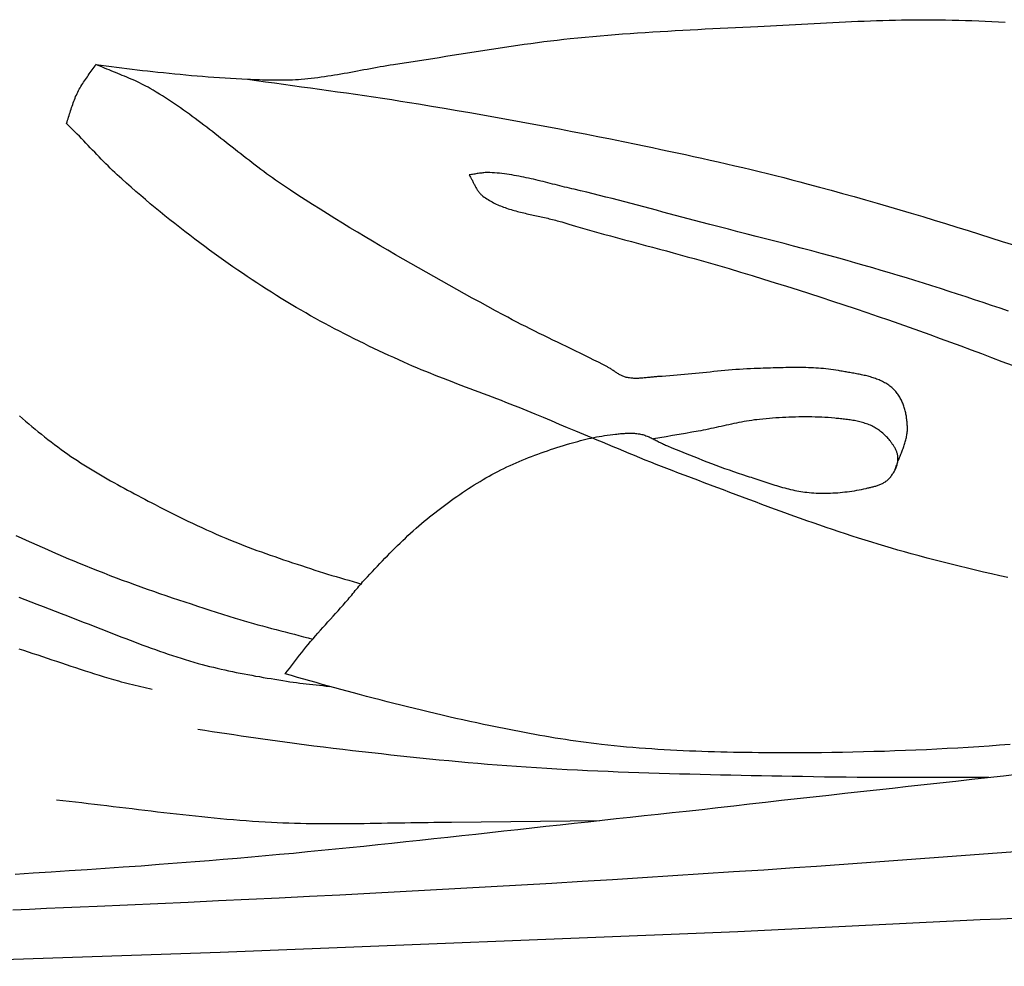
# Model space of a CAD drawing. Units: millimetres. Extents: x 6 to 844, y -102 to 229.
# Drawn here: x 110 to 129, y 0 to 19 of the extents above; entities that cross this region are included whole.
import ezdxf

# ---------------------------------------------------------------- set-up
doc = ezdxf.new("R2010")
doc.units = ezdxf.units.MM
doc.layers.add('Vector Layer 1', color=7, linetype='Continuous', lineweight=30)

msp = doc.modelspace()

# ---------------------------------------------------------------- linework, layer by layer
at = {"layer": 'Vector Layer 1', "color": 18, "lineweight": 30, "true_color": 0x000000, "extrusion": (0, 0, -1)}
for points in [[(-127.186, 10.011), (-127.192, 10.034), (-127.199, 10.056), (-127.207, 10.078), (-127.214, 10.1), (-127.222, 10.122), (-127.23, 10.144), (-127.238, 10.166), (-127.247, 10.188), (-127.255, 10.21), (-127.264, 10.232), (-127.273, 10.254), (-127.281, 10.276), (-127.29, 10.298), (-127.299, 10.32), (-127.308, 10.342), (-127.316, 10.364), (-127.325, 10.386), (-127.333, 10.408), (-127.342, 10.43), (-127.35, 10.452), (-127.358, 10.474), (-127.365, 10.496), (-127.373, 10.518), (-127.38, 10.54), (-127.386, 10.562), (-127.393, 10.585), (-127.399, 10.607), (-127.404, 10.629), (-127.409, 10.652), (-127.414, 10.674), (-127.418, 10.696), (-127.421, 10.719), (-127.424, 10.742), (-127.427, 10.764), (-127.428, 10.787), (-127.429, 10.81), (-127.43, 10.833), (-127.429, 10.856), (-127.429, 10.856), (-127.428, 10.878), (-127.427, 10.9), (-127.426, 10.922), (-127.424, 10.944), (-127.422, 10.966), (-127.42, 10.989), (-127.417, 11.011), (-127.414, 11.034), (-127.411, 11.056), (-127.408, 11.079), (-127.404, 11.101), (-127.4, 11.123), (-127.395, 11.146), (-127.39, 11.168), (-127.385, 11.19), (-127.379, 11.212), (-127.373, 11.234), (-127.366, 11.256), (-127.359, 11.278), (-127.352, 11.299), (-127.344, 11.32), (-127.336, 11.342), (-127.327, 11.362), (-127.318, 11.383), (-127.308, 11.403), (-127.298, 11.423), (-127.287, 11.443), (-127.276, 11.462), (-127.264, 11.482), (-127.252, 11.5), (-127.24, 11.519), (-127.227, 11.537), (-127.213, 11.554), (-127.198, 11.571), (-127.184, 11.588), (-127.168, 11.604), (-127.152, 11.62), (-127.152, 11.62), (-127.134, 11.637), (-127.115, 11.653), (-127.096, 11.669), (-127.077, 11.684), (-127.057, 11.698), (-127.036, 11.712), (-127.016, 11.726), (-126.994, 11.738), (-126.973, 11.751), (-126.951, 11.763), (-126.929, 11.774), (-126.906, 11.785), (-126.883, 11.795), (-126.86, 11.805), (-126.837, 11.815), (-126.813, 11.824), (-126.789, 11.833), (-126.765, 11.842), (-126.74, 11.85), (-126.715, 11.858), (-126.691, 11.865), (-126.666, 11.872), (-126.64, 11.879), (-126.615, 11.886), (-126.589, 11.892), (-126.564, 11.898), (-126.538, 11.904), (-126.512, 11.91), (-126.486, 11.915), (-126.46, 11.92), (-126.434, 11.925), (-126.408, 11.93), (-126.382, 11.935), (-126.356, 11.94), (-126.329, 11.945), (-126.303, 11.949), (-126.277, 11.953), (-126.251, 11.958), (-126.225, 11.962), (-126.199, 11.966), (-126.173, 11.971), (-126.148, 11.975), (-126.122, 11.979), (-126.096, 11.983), (-126.071, 11.988), (-126.046, 11.992), (-126.046, 11.992), (-125.996, 12.001), (-125.947, 12.008), (-125.897, 12.015), (-125.847, 12.022), (-125.797, 12.027), (-125.747, 12.032), (-125.697, 12.037), (-125.647, 12.041), (-125.596, 12.044), (-125.546, 12.047), (-125.496, 12.049), (-125.445, 12.051), (-125.395, 12.053), (-125.344, 12.054), (-125.294, 12.055), (-125.243, 12.055), (-125.193, 12.055), (-125.142, 12.055), (-125.091, 12.055), (-125.041, 12.054), (-124.99, 12.053), (-124.939, 12.052), (-124.889, 12.051), (-124.838, 12.049), (-124.787, 12.048), (-124.737, 12.046), (-124.686, 12.045), (-124.636, 12.043), (-124.585, 12.041), (-124.535, 12.04), (-124.484, 12.038), (-124.434, 12.037), (-124.434, 12.037), (-124.36, 12.035), (-124.286, 12.031), (-124.212, 12.028), (-124.138, 12.023), (-124.064, 12.018), (-123.99, 12.013), (-123.917, 12.007), (-123.843, 12.001), (-123.769, 11.994), (-123.696, 11.987), (-123.622, 11.98), (-123.548, 11.973), (-123.475, 11.965), (-123.401, 11.958), (-123.327, 11.95), (-123.254, 11.942), (-123.18, 11.935), (-123.106, 11.927), (-123.033, 11.92), (-122.959, 11.913), (-122.885, 11.906), (-122.811, 11.899), (-122.738, 11.893), (-122.664, 11.887), (-122.59, 11.882), (-122.516, 11.877), (-122.442, 11.873), (-122.442, 11.873), (-122.42, 11.872), (-122.398, 11.87), (-122.375, 11.868), (-122.353, 11.866), (-122.33, 11.864), (-122.308, 11.862), (-122.285, 11.86), (-122.263, 11.857), (-122.24, 11.855), (-122.217, 11.852), (-122.195, 11.85), (-122.172, 11.848), (-122.15, 11.845), (-122.127, 11.843), (-122.105, 11.842), (-122.082, 11.84), (-122.06, 11.839), (-122.037, 11.838), (-122.015, 11.837), (-121.992, 11.837), (-121.97, 11.837), (-121.948, 11.838), (-121.926, 11.839), (-121.904, 11.841), (-121.882, 11.843), (-121.86, 11.846), (-121.838, 11.849), (-121.816, 11.853), (-121.794, 11.858), (-121.794, 11.858), (-121.777, 11.863), (-121.761, 11.868), (-121.745, 11.874), (-121.728, 11.88), (-121.713, 11.887), (-121.697, 11.894), (-121.682, 11.902), (-121.666, 11.91), (-121.651, 11.918), (-121.636, 11.927), (-121.621, 11.936), (-121.607, 11.946), (-121.592, 11.955), (-121.577, 11.965), (-121.563, 11.974), (-121.548, 11.984), (-121.534, 11.994), (-121.519, 12.003), (-121.505, 12.013), (-121.49, 12.023), (-121.475, 12.032), (-121.46, 12.041), (-121.445, 12.05), (-121.43, 12.058), (-121.415, 12.067), (-121.415, 12.067), (-121.325, 12.113), (-121.235, 12.16), (-121.144, 12.205), (-121.054, 12.251), (-120.963, 12.296), (-120.872, 12.341), (-120.781, 12.385), (-120.69, 12.43), (-120.598, 12.474), (-120.507, 12.518), (-120.415, 12.562), (-120.324, 12.606), (-120.233, 12.65), (-120.141, 12.695), (-120.05, 12.739), (-119.959, 12.784), (-119.868, 12.829), (-119.778, 12.875), (-119.687, 12.92), (-119.597, 12.967), (-119.507, 13.013), (-119.418, 13.061), (-119.329, 13.109), (-119.329, 13.109), (-119.173, 13.193), (-119.018, 13.278), (-118.862, 13.363), (-118.707, 13.448), (-118.552, 13.533), (-118.397, 13.619), (-118.243, 13.705), (-118.088, 13.791), (-117.934, 13.878), (-117.78, 13.965), (-117.626, 14.052), (-117.473, 14.14), (-117.32, 14.228), (-117.167, 14.317), (-117.014, 14.406), (-116.862, 14.495), (-116.709, 14.585), (-116.558, 14.676), (-116.406, 14.767), (-116.255, 14.858), (-116.105, 14.95), (-115.954, 15.042), (-115.804, 15.135), (-115.655, 15.229), (-115.506, 15.323), (-115.357, 15.418), (-115.209, 15.513), (-115.061, 15.609), (-115.061, 15.609), (-115.001, 15.649), (-114.94, 15.69), (-114.88, 15.73), (-114.821, 15.772), (-114.762, 15.813), (-114.703, 15.855), (-114.644, 15.898), (-114.585, 15.94), (-114.527, 15.983), (-114.469, 16.027), (-114.411, 16.07), (-114.353, 16.114), (-114.296, 16.158), (-114.238, 16.202), (-114.181, 16.247), (-114.124, 16.291), (-114.067, 16.336), (-114.01, 16.38), (-113.953, 16.425), (-113.896, 16.47), (-113.839, 16.515), (-113.782, 16.559), (-113.725, 16.604), (-113.668, 16.649), (-113.612, 16.694), (-113.554, 16.738), (-113.497, 16.783), (-113.44, 16.827), (-113.383, 16.871), (-113.325, 16.915), (-113.268, 16.959), (-113.21, 17.003), (-113.152, 17.046), (-113.094, 17.089), (-113.035, 17.132), (-112.977, 17.174), (-112.918, 17.216), (-112.859, 17.258), (-112.799, 17.299), (-112.739, 17.34), (-112.679, 17.38), (-112.619, 17.42), (-112.558, 17.459), (-112.497, 17.498), (-112.435, 17.537), (-112.373, 17.575), (-112.311, 17.612), (-112.248, 17.648), (-112.248, 17.648), (-112.207, 17.672), (-112.165, 17.694), (-112.123, 17.716), (-112.081, 17.738), (-112.039, 17.759), (-111.996, 17.779), (-111.953, 17.799), (-111.91, 17.819), (-111.866, 17.838), (-111.822, 17.857), (-111.779, 17.876), (-111.735, 17.894), (-111.691, 17.912), (-111.647, 17.93), (-111.602, 17.948), (-111.558, 17.966), (-111.514, 17.984), (-111.47, 18.002), (-111.425, 18.02), (-111.381, 18.038), (-111.337, 18.056), (-111.293, 18.075), (-111.249, 18.093), (-111.206, 18.112), (-111.162, 18.131), (-111.162, 18.131), (-111.266, 18.118), (-111.369, 18.105), (-111.473, 18.091), (-111.576, 18.078), (-111.68, 18.064), (-111.783, 18.051), (-111.887, 18.038), (-111.99, 18.025), (-112.094, 18.012), (-112.198, 18), (-112.301, 17.988), (-112.405, 17.978), (-112.405, 17.978), (-112.517, 17.966), (-112.629, 17.955), (-112.741, 17.944), (-112.853, 17.933), (-112.965, 17.923), (-113.077, 17.912), (-113.19, 17.902), (-113.302, 17.893), (-113.414, 17.884), (-113.526, 17.875), (-113.638, 17.867), (-113.751, 17.859), (-113.863, 17.852), (-113.976, 17.846), (-114.088, 17.84), (-114.2, 17.836), (-114.2, 17.836), (-114.26, 17.833), (-114.32, 17.831), (-114.38, 17.829), (-114.44, 17.827), (-114.5, 17.825), (-114.561, 17.823), (-114.621, 17.822), (-114.681, 17.82), (-114.741, 17.82), (-114.801, 17.819), (-114.861, 17.819), (-114.921, 17.82), (-114.981, 17.821), (-115.041, 17.822), (-115.101, 17.825), (-115.161, 17.828), (-115.22, 17.831), (-115.28, 17.836), (-115.28, 17.836), (-115.347, 17.841), (-115.413, 17.848), (-115.48, 17.855), (-115.546, 17.862), (-115.612, 17.871), (-115.678, 17.879), (-115.744, 17.889), (-115.81, 17.899), (-115.876, 17.909), (-115.942, 17.919), (-116.008, 17.93), (-116.074, 17.942), (-116.14, 17.953), (-116.205, 17.965), (-116.271, 17.977), (-116.337, 17.989), (-116.403, 18.001), (-116.468, 18.014), (-116.534, 18.026), (-116.6, 18.038), (-116.665, 18.05), (-116.731, 18.063), (-116.797, 18.075), (-116.862, 18.086), (-116.928, 18.098), (-116.994, 18.109), (-117.06, 18.12), (-117.126, 18.131), (-117.126, 18.131), (-117.257, 18.151), (-117.388, 18.17), (-117.519, 18.19), (-117.651, 18.211), (-117.782, 18.231), (-117.913, 18.252), (-118.044, 18.272), (-118.175, 18.293), (-118.306, 18.314), (-118.437, 18.335), (-118.568, 18.356), (-118.699, 18.377), (-118.83, 18.397), (-118.961, 18.418), (-119.092, 18.438), (-119.224, 18.458), (-119.355, 18.478), (-119.486, 18.497), (-119.617, 18.516), (-119.749, 18.535), (-119.88, 18.553), (-120.012, 18.57), (-120.143, 18.587), (-120.275, 18.604), (-120.407, 18.619), (-120.539, 18.634), (-120.671, 18.649), (-120.671, 18.649), (-120.821, 18.664), (-120.971, 18.679), (-121.121, 18.692), (-121.271, 18.706), (-121.421, 18.718), (-121.571, 18.73), (-121.721, 18.742), (-121.872, 18.753), (-122.022, 18.763), (-122.173, 18.773), (-122.323, 18.783), (-122.474, 18.792), (-122.624, 18.8), (-122.775, 18.809), (-122.925, 18.817), (-123.076, 18.825), (-123.226, 18.833), (-123.377, 18.841), (-123.528, 18.848), (-123.678, 18.855), (-123.829, 18.863), (-123.98, 18.87), (-124.13, 18.877), (-124.281, 18.885), (-124.431, 18.892), (-124.431, 18.892), (-124.557, 18.898), (-124.682, 18.905), (-124.807, 18.912), (-124.933, 18.918), (-125.058, 18.925), (-125.183, 18.932), (-125.308, 18.939), (-125.434, 18.946), (-125.559, 18.953), (-125.684, 18.959), (-125.81, 18.966), (-125.935, 18.972), (-126.061, 18.979), (-126.186, 18.985), (-126.311, 18.991), (-126.437, 18.996), (-126.562, 19.001), (-126.687, 19.006), (-126.813, 19.01), (-126.938, 19.014), (-127.063, 19.018), (-127.189, 19.021), (-127.314, 19.023), (-127.44, 19.025), (-127.565, 19.027), (-127.69, 19.027), (-127.816, 19.027), (-127.941, 19.027), (-128.067, 19.025), (-128.192, 19.023), (-128.192, 19.023), (-128.325, 19.02), (-128.458, 19.017), (-128.591, 19.013), (-128.724, 19.009), (-128.858, 19.004), (-128.991, 18.999), (-129.124, 18.994), (-129.257, 18.987), (-129.39, 18.981)], [(-129.442, 7.844), (-129.279, 7.88), (-129.117, 7.917), (-128.955, 7.954), (-128.793, 7.992), (-128.631, 8.031), (-128.469, 8.07), (-128.308, 8.11), (-128.147, 8.151), (-127.986, 8.193), (-127.825, 8.235), (-127.665, 8.278), (-127.504, 8.322), (-127.504, 8.322), (-127.372, 8.358), (-127.24, 8.396), (-127.108, 8.434), (-126.977, 8.473), (-126.845, 8.513), (-126.714, 8.553), (-126.583, 8.594), (-126.452, 8.635), (-126.322, 8.677), (-126.191, 8.72), (-126.061, 8.763), (-125.931, 8.807), (-125.801, 8.851), (-125.672, 8.895), (-125.542, 8.94), (-125.413, 8.985), (-125.283, 9.031), (-125.154, 9.077), (-125.025, 9.124), (-124.896, 9.17), (-124.768, 9.217), (-124.639, 9.265), (-124.51, 9.312), (-124.382, 9.36), (-124.253, 9.408), (-124.125, 9.456), (-123.997, 9.504), (-123.868, 9.552), (-123.74, 9.601), (-123.612, 9.649), (-123.484, 9.698), (-123.356, 9.746), (-123.228, 9.795), (-123.1, 9.843), (-122.972, 9.892), (-122.843, 9.94), (-122.715, 9.989), (-122.715, 9.989), (-122.607, 10.03), (-122.499, 10.072), (-122.391, 10.114), (-122.283, 10.157), (-122.175, 10.201), (-122.068, 10.245), (-121.961, 10.289), (-121.854, 10.333), (-121.747, 10.378), (-121.639, 10.422), (-121.532, 10.467), (-121.425, 10.511), (-121.318, 10.556), (-121.211, 10.6), (-121.103, 10.644), (-121.103, 10.644), (-120.941, 10.711), (-120.78, 10.779), (-120.618, 10.847), (-120.456, 10.915), (-120.294, 10.983), (-120.132, 11.051), (-119.97, 11.118), (-119.808, 11.185), (-119.645, 11.252), (-119.645, 11.252), (-119.556, 11.287), (-119.468, 11.323), (-119.379, 11.357), (-119.29, 11.392), (-119.2, 11.426), (-119.111, 11.461), (-119.022, 11.494), (-118.932, 11.528), (-118.843, 11.562), (-118.753, 11.596), (-118.664, 11.629), (-118.574, 11.663), (-118.485, 11.697), (-118.396, 11.731), (-118.306, 11.765), (-118.217, 11.799), (-118.128, 11.833), (-118.039, 11.868), (-117.95, 11.903), (-117.862, 11.939), (-117.773, 11.975), (-117.685, 12.011), (-117.597, 12.048), (-117.509, 12.085), (-117.422, 12.123), (-117.335, 12.162), (-117.335, 12.162), (-117.235, 12.207), (-117.134, 12.253), (-117.034, 12.299), (-116.934, 12.345), (-116.835, 12.392), (-116.735, 12.439), (-116.636, 12.486), (-116.537, 12.534), (-116.438, 12.583), (-116.34, 12.632), (-116.241, 12.681), (-116.143, 12.731), (-116.046, 12.781), (-115.948, 12.832), (-115.851, 12.883), (-115.754, 12.935), (-115.658, 12.987), (-115.562, 13.04), (-115.466, 13.094), (-115.371, 13.148), (-115.276, 13.202), (-115.276, 13.202), (-115.176, 13.261), (-115.076, 13.32), (-114.977, 13.38), (-114.878, 13.44), (-114.779, 13.501), (-114.681, 13.563), (-114.583, 13.625), (-114.486, 13.688), (-114.389, 13.751), (-114.292, 13.815), (-114.196, 13.879), (-114.1, 13.944), (-114.005, 14.009), (-113.91, 14.075), (-113.815, 14.141), (-113.721, 14.207), (-113.627, 14.274), (-113.533, 14.342), (-113.44, 14.41), (-113.347, 14.478), (-113.347, 14.478), (-113.245, 14.553), (-113.144, 14.629), (-113.043, 14.706), (-112.942, 14.783), (-112.843, 14.861), (-112.743, 14.939), (-112.644, 15.018), (-112.546, 15.097), (-112.448, 15.177), (-112.35, 15.258), (-112.253, 15.339), (-112.157, 15.42), (-112.061, 15.502), (-111.965, 15.585), (-111.871, 15.668), (-111.776, 15.751), (-111.682, 15.836), (-111.589, 15.92), (-111.589, 15.92), (-111.542, 15.964), (-111.496, 16.007), (-111.45, 16.051), (-111.405, 16.096), (-111.359, 16.141), (-111.315, 16.186), (-111.27, 16.232), (-111.226, 16.277), (-111.182, 16.323), (-111.138, 16.369), (-111.094, 16.415), (-111.05, 16.461), (-111.006, 16.507), (-110.962, 16.553), (-110.918, 16.599), (-110.874, 16.645), (-110.83, 16.691), (-110.786, 16.736), (-110.786, 16.736), (-110.572, 16.949), (-110.572, 16.949), (-110.583, 16.98), (-110.594, 17.012), (-110.605, 17.043), (-110.615, 17.075), (-110.625, 17.107), (-110.635, 17.139), (-110.645, 17.17), (-110.656, 17.202), (-110.666, 17.234), (-110.676, 17.266), (-110.686, 17.297), (-110.697, 17.329), (-110.708, 17.36), (-110.72, 17.392), (-110.731, 17.423), (-110.744, 17.454), (-110.756, 17.485), (-110.77, 17.515), (-110.784, 17.545), (-110.798, 17.576), (-110.798, 17.576), (-110.813, 17.605), (-110.829, 17.634), (-110.845, 17.663), (-110.862, 17.691), (-110.88, 17.719), (-110.897, 17.747), (-110.915, 17.775), (-110.934, 17.803), (-110.953, 17.83), (-110.972, 17.858), (-110.991, 17.885), (-111.01, 17.912), (-111.029, 17.94), (-111.049, 17.967), (-111.068, 17.994), (-111.087, 18.021), (-111.106, 18.049), (-111.125, 18.076), (-111.144, 18.104), (-111.162, 18.131)], [(-109.628, 11.088), (-109.69, 11.034), (-109.752, 10.98), (-109.815, 10.926), (-109.878, 10.873), (-109.942, 10.82), (-110.005, 10.768), (-110.07, 10.716), (-110.134, 10.664), (-110.199, 10.613), (-110.265, 10.563), (-110.331, 10.513), (-110.397, 10.463), (-110.464, 10.414), (-110.531, 10.366), (-110.599, 10.318), (-110.599, 10.318), (-110.662, 10.274), (-110.727, 10.231), (-110.791, 10.188), (-110.856, 10.145), (-110.921, 10.104), (-110.987, 10.062), (-111.053, 10.022), (-111.12, 9.981), (-111.186, 9.941), (-111.253, 9.902), (-111.321, 9.863), (-111.388, 9.824), (-111.456, 9.785), (-111.524, 9.747), (-111.592, 9.71), (-111.661, 9.672), (-111.729, 9.635), (-111.798, 9.598), (-111.867, 9.561), (-111.935, 9.524), (-112.004, 9.488), (-112.073, 9.451), (-112.143, 9.415), (-112.212, 9.379), (-112.281, 9.342), (-112.35, 9.306), (-112.35, 9.306), (-112.442, 9.258), (-112.535, 9.21), (-112.628, 9.163), (-112.721, 9.116), (-112.815, 9.07), (-112.909, 9.024), (-113.003, 8.978), (-113.097, 8.933), (-113.192, 8.889), (-113.287, 8.845), (-113.382, 8.802), (-113.477, 8.759), (-113.573, 8.717), (-113.669, 8.675), (-113.765, 8.634), (-113.862, 8.594), (-113.862, 8.594), (-113.949, 8.559), (-114.037, 8.524), (-114.125, 8.49), (-114.213, 8.456), (-114.301, 8.423), (-114.39, 8.39), (-114.479, 8.358), (-114.568, 8.326), (-114.657, 8.295), (-114.746, 8.264), (-114.835, 8.233), (-114.925, 8.202), (-115.015, 8.172), (-115.104, 8.142), (-115.194, 8.113), (-115.284, 8.083), (-115.374, 8.053), (-115.464, 8.024), (-115.553, 7.995), (-115.553, 7.995), (-115.638, 7.967), (-115.722, 7.941), (-115.807, 7.915), (-115.892, 7.889), (-115.977, 7.864), (-116.063, 7.839), (-116.148, 7.814), (-116.233, 7.789), (-116.318, 7.764), (-116.403, 7.739), (-116.489, 7.714)], [(-129.487, 4.497), (-129.277, 4.482), (-129.068, 4.467), (-128.858, 4.453), (-128.648, 4.44), (-128.438, 4.427), (-128.229, 4.415), (-128.019, 4.404), (-127.809, 4.394), (-127.599, 4.385), (-127.388, 4.376), (-127.178, 4.368), (-126.968, 4.361), (-126.758, 4.355), (-126.548, 4.349), (-126.337, 4.344), (-126.127, 4.34), (-125.917, 4.337), (-125.707, 4.334), (-125.496, 4.332), (-125.286, 4.331), (-125.076, 4.331), (-124.866, 4.331), (-124.655, 4.332), (-124.445, 4.334), (-124.445, 4.334), (-124.319, 4.335), (-124.193, 4.337), (-124.067, 4.339), (-123.941, 4.341), (-123.815, 4.343), (-123.689, 4.346), (-123.563, 4.35), (-123.437, 4.353), (-123.311, 4.358), (-123.185, 4.362), (-123.059, 4.367), (-122.933, 4.373), (-122.807, 4.379), (-122.681, 4.385), (-122.555, 4.393), (-122.429, 4.4), (-122.304, 4.408), (-122.178, 4.417), (-122.052, 4.427), (-121.927, 4.437), (-121.801, 4.447), (-121.676, 4.459), (-121.55, 4.471), (-121.425, 4.484), (-121.3, 4.497), (-121.3, 4.497), (-121.196, 4.509), (-121.092, 4.522), (-120.989, 4.535), (-120.886, 4.549), (-120.782, 4.564), (-120.679, 4.579), (-120.576, 4.595), (-120.473, 4.611), (-120.37, 4.628), (-120.267, 4.645), (-120.164, 4.663), (-120.061, 4.681), (-119.958, 4.7), (-119.856, 4.719), (-119.753, 4.738), (-119.651, 4.758), (-119.548, 4.778), (-119.446, 4.798), (-119.344, 4.818), (-119.241, 4.839), (-119.139, 4.86), (-119.037, 4.88), (-118.935, 4.901), (-118.935, 4.901), (-118.796, 4.93), (-118.657, 4.96), (-118.518, 4.99), (-118.379, 5.021), (-118.24, 5.053), (-118.102, 5.085), (-117.963, 5.117), (-117.825, 5.15), (-117.687, 5.184), (-117.549, 5.218), (-117.411, 5.252), (-117.273, 5.286), (-117.135, 5.321), (-116.998, 5.356), (-116.86, 5.391), (-116.723, 5.427), (-116.585, 5.462), (-116.448, 5.498), (-116.448, 5.498), (-116.323, 5.531), (-116.198, 5.564), (-116.074, 5.598), (-115.949, 5.633), (-115.825, 5.667), (-115.701, 5.703), (-115.577, 5.738), (-115.453, 5.773), (-115.329, 5.809), (-115.205, 5.844), (-115.081, 5.879), (-114.957, 5.914), (-114.957, 5.914), (-114.998, 5.968), (-115.04, 6.021), (-115.081, 6.075), (-115.122, 6.129), (-115.164, 6.183), (-115.205, 6.237), (-115.246, 6.291), (-115.288, 6.344), (-115.33, 6.398), (-115.373, 6.451), (-115.416, 6.503), (-115.416, 6.503), (-115.465, 6.561), (-115.514, 6.618), (-115.563, 6.675), (-115.613, 6.732), (-115.663, 6.788), (-115.713, 6.844), (-115.764, 6.9), (-115.814, 6.956), (-115.865, 7.012), (-115.916, 7.068), (-115.966, 7.124), (-116.017, 7.18), (-116.067, 7.236), (-116.117, 7.292), (-116.167, 7.349), (-116.216, 7.406), (-116.216, 7.406), (-116.241, 7.435), (-116.265, 7.464), (-116.29, 7.494), (-116.314, 7.523), (-116.337, 7.553), (-116.361, 7.582), (-116.385, 7.612), (-116.41, 7.641), (-116.434, 7.671), (-116.459, 7.7), (-116.484, 7.728), (-116.509, 7.756), (-116.509, 7.756), (-116.558, 7.809), (-116.607, 7.862), (-116.656, 7.915), (-116.705, 7.968), (-116.755, 8.021), (-116.804, 8.073), (-116.854, 8.126), (-116.904, 8.178), (-116.954, 8.23), (-117.004, 8.282), (-117.055, 8.334), (-117.106, 8.385), (-117.157, 8.436), (-117.208, 8.487), (-117.26, 8.537), (-117.312, 8.587), (-117.365, 8.637), (-117.418, 8.686), (-117.471, 8.735), (-117.525, 8.784), (-117.579, 8.832), (-117.634, 8.879), (-117.689, 8.926), (-117.745, 8.972), (-117.745, 8.972), (-117.798, 9.016), (-117.851, 9.059), (-117.905, 9.102), (-117.959, 9.144), (-118.013, 9.186), (-118.067, 9.228), (-118.122, 9.27), (-118.177, 9.311), (-118.232, 9.352), (-118.288, 9.393), (-118.344, 9.433), (-118.4, 9.472), (-118.456, 9.512), (-118.513, 9.55), (-118.571, 9.589), (-118.628, 9.627), (-118.686, 9.664), (-118.745, 9.701), (-118.803, 9.737), (-118.862, 9.773), (-118.922, 9.808), (-118.981, 9.842), (-119.042, 9.876), (-119.102, 9.91), (-119.163, 9.942), (-119.163, 9.942), (-119.222, 9.973), (-119.282, 10.003), (-119.342, 10.033), (-119.402, 10.062), (-119.463, 10.09), (-119.524, 10.118), (-119.585, 10.145), (-119.647, 10.172), (-119.709, 10.198), (-119.771, 10.223), (-119.833, 10.248), (-119.896, 10.272), (-119.959, 10.296), (-120.022, 10.32), (-120.085, 10.343), (-120.149, 10.365), (-120.212, 10.387), (-120.276, 10.409), (-120.34, 10.43), (-120.404, 10.451), (-120.469, 10.471), (-120.533, 10.491), (-120.597, 10.511), (-120.662, 10.53), (-120.662, 10.53), (-120.715, 10.546), (-120.768, 10.561), (-120.821, 10.575), (-120.874, 10.589), (-120.927, 10.603), (-120.981, 10.616), (-121.035, 10.629), (-121.088, 10.641), (-121.142, 10.652), (-121.197, 10.663), (-121.251, 10.673), (-121.305, 10.682), (-121.36, 10.691), (-121.414, 10.699), (-121.469, 10.707), (-121.524, 10.714), (-121.578, 10.72), (-121.578, 10.72), (-121.603, 10.722), (-121.628, 10.725), (-121.654, 10.727), (-121.679, 10.729), (-121.704, 10.732), (-121.729, 10.734), (-121.755, 10.735), (-121.78, 10.737), (-121.805, 10.738), (-121.831, 10.739), (-121.856, 10.739), (-121.881, 10.739), (-121.906, 10.739), (-121.931, 10.738), (-121.957, 10.736), (-121.982, 10.734), (-122.006, 10.732), (-122.031, 10.728), (-122.056, 10.724), (-122.081, 10.72), (-122.081, 10.72), (-122.103, 10.715), (-122.125, 10.709), (-122.147, 10.703), (-122.168, 10.696), (-122.189, 10.688), (-122.211, 10.68), (-122.232, 10.672), (-122.252, 10.663), (-122.273, 10.654), (-122.294, 10.644), (-122.314, 10.634), (-122.335, 10.624), (-122.355, 10.614), (-122.375, 10.604), (-122.395, 10.593), (-122.416, 10.583), (-122.436, 10.572), (-122.456, 10.561), (-122.476, 10.551), (-122.497, 10.541), (-122.517, 10.53), (-122.537, 10.52), (-122.558, 10.511), (-122.579, 10.501), (-122.599, 10.492), (-122.62, 10.483), (-122.62, 10.483), (-122.708, 10.447), (-122.796, 10.412), (-122.883, 10.376), (-122.971, 10.341), (-123.059, 10.305), (-123.147, 10.27), (-123.235, 10.235), (-123.323, 10.201), (-123.411, 10.167), (-123.5, 10.133), (-123.589, 10.099), (-123.677, 10.066), (-123.766, 10.034), (-123.856, 10.002), (-123.945, 9.97), (-124.035, 9.94), (-124.125, 9.91), (-124.215, 9.88), (-124.215, 9.88), (-124.254, 9.867), (-124.294, 9.854), (-124.333, 9.841), (-124.373, 9.828), (-124.412, 9.815), (-124.452, 9.802), (-124.491, 9.789), (-124.531, 9.776), (-124.57, 9.762), (-124.61, 9.749), (-124.649, 9.736), (-124.689, 9.724), (-124.729, 9.711), (-124.769, 9.699), (-124.808, 9.687), (-124.848, 9.675), (-124.888, 9.663), (-124.928, 9.652), (-124.969, 9.641), (-125.009, 9.63), (-125.049, 9.62), (-125.089, 9.611), (-125.13, 9.602), (-125.171, 9.593), (-125.211, 9.585), (-125.252, 9.577), (-125.293, 9.57), (-125.334, 9.564), (-125.375, 9.558), (-125.416, 9.553), (-125.458, 9.549), (-125.458, 9.549), (-125.505, 9.545), (-125.553, 9.542), (-125.601, 9.539), (-125.649, 9.537), (-125.696, 9.536), (-125.744, 9.535), (-125.792, 9.535), (-125.84, 9.536), (-125.888, 9.538), (-125.936, 9.54), (-125.984, 9.542), (-126.032, 9.546), (-126.08, 9.55), (-126.128, 9.554), (-126.176, 9.56), (-126.223, 9.565), (-126.271, 9.572), (-126.318, 9.579), (-126.366, 9.586), (-126.413, 9.594), (-126.46, 9.603), (-126.507, 9.612), (-126.554, 9.622), (-126.6, 9.632), (-126.6, 9.632), (-126.618, 9.636), (-126.635, 9.64), (-126.653, 9.643), (-126.67, 9.647), (-126.688, 9.651), (-126.706, 9.656), (-126.723, 9.66), (-126.741, 9.664), (-126.759, 9.669), (-126.776, 9.674), (-126.794, 9.679), (-126.811, 9.684), (-126.828, 9.69), (-126.845, 9.695), (-126.862, 9.702), (-126.879, 9.708), (-126.895, 9.715), (-126.911, 9.722), (-126.927, 9.73), (-126.942, 9.738), (-126.957, 9.747), (-126.972, 9.756), (-126.987, 9.765), (-127, 9.775), (-127.014, 9.786), (-127.027, 9.797), (-127.027, 9.797), (-127.041, 9.81), (-127.055, 9.824), (-127.068, 9.838), (-127.081, 9.852), (-127.094, 9.867), (-127.106, 9.882), (-127.118, 9.898), (-127.129, 9.914), (-127.14, 9.93), (-127.151, 9.946), (-127.161, 9.963), (-127.17, 9.98), (-127.179, 9.998), (-127.188, 10.015), (-127.195, 10.033), (-127.203, 10.051), (-127.21, 10.069), (-127.216, 10.087), (-127.221, 10.105), (-127.226, 10.124), (-127.23, 10.142), (-127.234, 10.161), (-127.236, 10.179), (-127.239, 10.198), (-127.24, 10.216), (-127.24, 10.235), (-127.24, 10.235), (-127.24, 10.25), (-127.239, 10.264), (-127.238, 10.279), (-127.235, 10.294), (-127.233, 10.308), (-127.229, 10.323), (-127.225, 10.337), (-127.22, 10.352), (-127.215, 10.366), (-127.209, 10.38), (-127.203, 10.394), (-127.197, 10.408), (-127.19, 10.422), (-127.183, 10.435), (-127.175, 10.449), (-127.167, 10.462), (-127.159, 10.476), (-127.15, 10.489), (-127.142, 10.502), (-127.133, 10.515), (-127.124, 10.528), (-127.115, 10.54), (-127.105, 10.553), (-127.096, 10.565), (-127.087, 10.577), (-127.077, 10.59), (-127.077, 10.59), (-127.061, 10.61), (-127.045, 10.629), (-127.027, 10.649), (-127.01, 10.668), (-126.991, 10.687), (-126.973, 10.705), (-126.953, 10.723), (-126.934, 10.741), (-126.913, 10.758), (-126.893, 10.774), (-126.872, 10.79), (-126.85, 10.805), (-126.828, 10.82), (-126.806, 10.835), (-126.783, 10.848), (-126.76, 10.861), (-126.737, 10.874), (-126.713, 10.885), (-126.713, 10.885), (-126.688, 10.897), (-126.662, 10.907), (-126.637, 10.918), (-126.61, 10.927), (-126.584, 10.936), (-126.558, 10.945), (-126.531, 10.953), (-126.504, 10.96), (-126.477, 10.967), (-126.449, 10.974), (-126.422, 10.98), (-126.394, 10.985), (-126.366, 10.991), (-126.338, 10.995), (-126.31, 11), (-126.282, 11.004), (-126.254, 11.008), (-126.226, 11.012), (-126.198, 11.016), (-126.17, 11.019), (-126.141, 11.022), (-126.113, 11.025), (-126.085, 11.028), (-126.057, 11.031), (-126.029, 11.034), (-126, 11.036), (-125.972, 11.039), (-125.972, 11.039), (-125.907, 11.045), (-125.842, 11.05), (-125.777, 11.054), (-125.711, 11.058), (-125.646, 11.061), (-125.58, 11.063), (-125.514, 11.064), (-125.449, 11.065), (-125.383, 11.066), (-125.318, 11.065), (-125.252, 11.065), (-125.186, 11.063), (-125.121, 11.061), (-125.055, 11.059), (-124.989, 11.056), (-124.924, 11.052), (-124.858, 11.048), (-124.793, 11.044), (-124.727, 11.039), (-124.662, 11.034), (-124.596, 11.028), (-124.531, 11.022), (-124.466, 11.015), (-124.466, 11.015), (-124.414, 11.009), (-124.362, 11.003), (-124.31, 10.996), (-124.259, 10.988), (-124.207, 10.98), (-124.156, 10.971), (-124.105, 10.961), (-124.053, 10.951), (-124.002, 10.941), (-123.951, 10.931), (-123.9, 10.92), (-123.849, 10.909), (-123.798, 10.898), (-123.747, 10.887), (-123.696, 10.875), (-123.645, 10.864), (-123.594, 10.853), (-123.543, 10.841), (-123.492, 10.83), (-123.44, 10.819), (-123.389, 10.809), (-123.338, 10.798), (-123.287, 10.788), (-123.236, 10.779), (-123.236, 10.779), (-123.107, 10.756), (-122.979, 10.733), (-122.851, 10.711), (-122.722, 10.689), (-122.594, 10.667), (-122.466, 10.645), (-122.337, 10.623)]]:
    msp.add_lwpolyline(points, dxfattribs=at)
at = {"layer": 'Vector Layer 1', "color": 18, "lineweight": 30, "true_color": 0x000000}
for points in [[(114.2, 17.836), (114.381, 17.81), (114.562, 17.784), (114.742, 17.759), (114.923, 17.734), (115.104, 17.708), (115.285, 17.684), (115.465, 17.659), (115.646, 17.634), (115.827, 17.609), (116.007, 17.583), (116.188, 17.558), (116.369, 17.532), (116.549, 17.506), (116.73, 17.48), (116.91, 17.453), (117.091, 17.425), (117.271, 17.397), (117.451, 17.369), (117.631, 17.339), (117.631, 17.339), (117.888, 17.297), (118.145, 17.253), (118.402, 17.21), (118.659, 17.165), (118.916, 17.12), (119.173, 17.075), (119.43, 17.029), (119.686, 16.982), (119.943, 16.934), (120.199, 16.886), (120.455, 16.838), (120.711, 16.789), (120.967, 16.739), (121.223, 16.688), (121.478, 16.637), (121.734, 16.584), (121.989, 16.532), (121.989, 16.532), (122.154, 16.497), (122.319, 16.463), (122.484, 16.428), (122.649, 16.393), (122.814, 16.357), (122.979, 16.322), (123.144, 16.286), (123.309, 16.249), (123.474, 16.213), (123.638, 16.176), (123.803, 16.138), (123.967, 16.1), (124.131, 16.062), (124.295, 16.023), (124.459, 15.983), (124.623, 15.943), (124.787, 15.903), (124.95, 15.861), (125.113, 15.819), (125.276, 15.777), (125.439, 15.733), (125.439, 15.733), (125.67, 15.671), (125.9, 15.608), (126.13, 15.544), (126.36, 15.48), (126.59, 15.415), (126.82, 15.349), (127.049, 15.282), (127.278, 15.215), (127.507, 15.147), (127.736, 15.079), (127.964, 15.01), (128.193, 14.94), (128.421, 14.87), (128.649, 14.799), (128.876, 14.728), (129.104, 14.656), (129.331, 14.584), (129.558, 14.511)], [(129.458, 13.187), (129.288, 13.244), (129.117, 13.301), (128.947, 13.358), (128.776, 13.414), (128.606, 13.471), (128.435, 13.526), (128.264, 13.582), (128.093, 13.637), (127.922, 13.692), (127.751, 13.746), (127.579, 13.799), (127.579, 13.799), (127.41, 13.851), (127.241, 13.902), (127.072, 13.952), (126.903, 14.002), (126.734, 14.052), (126.564, 14.1), (126.394, 14.149), (126.224, 14.197), (126.054, 14.244), (125.884, 14.291), (125.884, 14.291), (125.699, 14.342), (125.514, 14.392), (125.328, 14.441), (125.143, 14.49), (124.957, 14.539), (124.772, 14.587), (124.586, 14.635), (124.4, 14.683), (124.214, 14.731), (124.029, 14.778), (123.843, 14.826), (123.657, 14.874), (123.471, 14.922), (123.286, 14.97), (123.286, 14.97), (123.159, 15.003), (123.032, 15.037), (122.906, 15.07), (122.779, 15.104), (122.653, 15.138), (122.526, 15.172), (122.4, 15.206), (122.274, 15.24), (122.147, 15.274), (122.021, 15.308), (121.894, 15.341), (121.768, 15.375), (121.641, 15.408), (121.514, 15.441), (121.387, 15.473), (121.26, 15.505), (121.133, 15.536), (121.006, 15.567), (120.878, 15.597), (120.751, 15.627), (120.751, 15.627), (120.703, 15.638), (120.655, 15.649), (120.607, 15.661), (120.558, 15.672), (120.51, 15.684), (120.462, 15.696), (120.414, 15.708), (120.366, 15.721), (120.318, 15.733), (120.27, 15.745), (120.222, 15.757), (120.174, 15.769), (120.126, 15.781), (120.078, 15.793), (120.03, 15.805), (119.981, 15.816), (119.933, 15.828), (119.885, 15.839), (119.837, 15.85), (119.788, 15.86), (119.74, 15.87), (119.691, 15.88), (119.643, 15.89), (119.594, 15.899), (119.546, 15.907), (119.497, 15.915), (119.448, 15.923), (119.4, 15.93), (119.351, 15.937), (119.302, 15.943), (119.253, 15.948), (119.203, 15.953), (119.154, 15.957), (119.105, 15.96), (119.056, 15.962), (119.056, 15.962), (119.033, 15.963), (119.01, 15.963), (118.987, 15.962), (118.964, 15.961), (118.941, 15.959), (118.918, 15.957), (118.895, 15.954), (118.872, 15.951), (118.849, 15.948), (118.826, 15.944), (118.803, 15.941), (118.78, 15.937), (118.758, 15.934), (118.735, 15.93), (118.712, 15.927), (118.689, 15.923), (118.666, 15.92), (118.643, 15.918)], [(118.643, 15.918), (118.652, 15.903), (118.661, 15.889), (118.67, 15.874), (118.678, 15.859), (118.686, 15.844), (118.694, 15.829), (118.702, 15.814), (118.71, 15.798), (118.717, 15.783), (118.725, 15.767), (118.733, 15.752), (118.741, 15.737), (118.748, 15.721), (118.756, 15.706), (118.764, 15.691), (118.772, 15.676), (118.781, 15.661), (118.789, 15.646), (118.798, 15.632), (118.807, 15.617), (118.816, 15.603), (118.826, 15.589), (118.836, 15.576), (118.847, 15.563), (118.858, 15.55), (118.869, 15.537), (118.881, 15.525), (118.893, 15.514), (118.906, 15.503), (118.919, 15.492), (118.919, 15.492), (118.945, 15.473), (118.97, 15.455), (118.996, 15.438), (119.023, 15.421), (119.049, 15.405), (119.077, 15.389), (119.104, 15.374), (119.132, 15.359), (119.16, 15.345), (119.188, 15.332), (119.217, 15.319), (119.246, 15.306), (119.275, 15.294), (119.305, 15.282), (119.334, 15.271), (119.364, 15.26), (119.394, 15.25), (119.425, 15.239), (119.455, 15.23), (119.486, 15.22), (119.517, 15.211), (119.548, 15.202), (119.579, 15.193), (119.611, 15.185), (119.642, 15.177), (119.674, 15.168), (119.706, 15.161), (119.737, 15.153), (119.769, 15.146), (119.801, 15.138), (119.833, 15.131), (119.866, 15.124), (119.898, 15.117), (119.93, 15.11), (119.962, 15.103), (119.994, 15.096), (120.027, 15.089), (120.059, 15.082), (120.091, 15.075), (120.123, 15.068), (120.155, 15.06), (120.187, 15.053), (120.219, 15.046), (120.251, 15.038), (120.283, 15.031), (120.314, 15.023), (120.346, 15.015), (120.377, 15.007), (120.408, 14.998), (120.44, 14.99), (120.47, 14.981), (120.501, 14.972), (120.501, 14.972), (120.64, 14.93), (120.779, 14.889), (120.918, 14.849), (121.057, 14.809), (121.197, 14.769), (121.337, 14.731), (121.476, 14.692), (121.616, 14.654), (121.756, 14.616), (121.896, 14.578), (122.037, 14.541), (122.177, 14.503), (122.317, 14.466), (122.457, 14.428), (122.597, 14.391), (122.737, 14.353), (122.877, 14.315), (123.017, 14.277), (123.157, 14.238), (123.296, 14.199), (123.436, 14.16), (123.575, 14.12), (123.714, 14.079), (123.853, 14.038), (123.853, 14.038), (124.085, 13.968), (124.316, 13.898), (124.546, 13.827), (124.777, 13.755), (125.007, 13.683), (125.238, 13.61), (125.467, 13.536), (125.697, 13.462), (125.926, 13.387), (126.156, 13.311), (126.384, 13.235), (126.613, 13.158), (126.841, 13.08), (126.841, 13.08), (127.049, 13.008), (127.257, 12.936), (127.465, 12.863), (127.672, 12.789), (127.88, 12.715), (128.087, 12.64), (128.293, 12.564), (128.5, 12.488), (128.706, 12.412), (128.912, 12.334), (129.117, 12.256), (129.323, 12.178), (129.528, 12.099)], [(109.558, 8.69), (109.663, 8.642), (109.767, 8.593), (109.873, 8.546), (109.978, 8.499), (110.083, 8.452), (110.189, 8.405), (110.295, 8.359), (110.401, 8.313), (110.507, 8.268), (110.614, 8.223), (110.72, 8.178), (110.827, 8.134), (110.827, 8.134), (110.949, 8.084), (111.072, 8.034), (111.195, 7.985), (111.319, 7.936), (111.442, 7.889), (111.566, 7.842), (111.69, 7.795), (111.815, 7.749), (111.939, 7.704), (112.064, 7.659), (112.189, 7.614), (112.315, 7.57), (112.44, 7.527), (112.566, 7.484), (112.692, 7.441), (112.818, 7.399), (112.944, 7.357), (113.07, 7.315), (113.196, 7.274), (113.323, 7.233), (113.449, 7.192), (113.576, 7.152), (113.703, 7.112), (113.829, 7.072), (113.956, 7.032), (113.956, 7.032), (114.047, 7.005), (114.137, 6.978), (114.228, 6.951), (114.318, 6.925), (114.409, 6.9), (114.501, 6.875), (114.592, 6.85), (114.683, 6.826), (114.775, 6.802), (114.866, 6.778), (114.958, 6.754), (115.049, 6.73), (115.141, 6.707), (115.232, 6.683), (115.323, 6.658), (115.415, 6.634), (115.506, 6.609)], [(109.617, 7.45), (109.739, 7.403), (109.86, 7.356), (109.981, 7.309), (110.103, 7.263), (110.225, 7.216), (110.346, 7.17), (110.468, 7.123), (110.59, 7.077), (110.59, 7.077), (110.674, 7.045), (110.758, 7.013), (110.842, 6.98), (110.926, 6.947), (111.009, 6.915), (111.093, 6.882), (111.177, 6.849), (111.261, 6.816), (111.345, 6.783), (111.429, 6.75), (111.513, 6.717), (111.596, 6.685), (111.68, 6.652), (111.764, 6.62), (111.849, 6.587), (111.933, 6.555), (112.017, 6.524), (112.101, 6.492), (112.186, 6.461), (112.271, 6.43), (112.355, 6.4), (112.44, 6.37), (112.525, 6.34), (112.611, 6.311), (112.696, 6.283), (112.782, 6.255), (112.868, 6.228), (112.954, 6.201), (113.04, 6.175), (113.127, 6.149), (113.213, 6.124), (113.213, 6.124), (113.289, 6.104), (113.365, 6.084), (113.441, 6.064), (113.517, 6.045), (113.593, 6.027), (113.67, 6.009), (113.746, 5.992), (113.823, 5.976), (113.9, 5.96), (113.977, 5.944), (114.054, 5.929), (114.131, 5.914), (114.208, 5.899), (114.286, 5.885), (114.363, 5.871), (114.441, 5.858), (114.518, 5.844), (114.596, 5.831), (114.673, 5.818), (114.751, 5.805), (114.828, 5.792), (114.906, 5.78), (114.984, 5.767), (114.984, 5.767), (115.05, 5.757), (115.116, 5.747), (115.182, 5.738), (115.248, 5.73), (115.314, 5.722), (115.38, 5.714), (115.447, 5.707), (115.513, 5.699), (115.579, 5.692), (115.646, 5.685), (115.712, 5.678), (115.778, 5.67), (115.845, 5.662)], [(109.62, 6.415), (109.71, 6.386), (109.71, 6.386), (109.805, 6.355), (109.9, 6.324), (109.995, 6.293), (110.09, 6.261), (110.185, 6.23), (110.28, 6.198), (110.375, 6.166), (110.47, 6.134), (110.564, 6.102), (110.659, 6.071), (110.754, 6.039), (110.849, 6.008), (110.944, 5.977), (111.04, 5.947), (111.135, 5.916), (111.23, 5.887), (111.326, 5.857), (111.422, 5.829), (111.518, 5.8), (111.614, 5.773), (111.614, 5.773), (111.67, 5.757), (111.726, 5.742), (111.782, 5.728), (111.838, 5.714), (111.895, 5.701), (111.951, 5.687), (112.008, 5.674), (112.064, 5.661), (112.121, 5.648), (112.178, 5.635), (112.234, 5.621), (112.29, 5.608)], [(113.202, 4.803), (113.347, 4.783), (113.493, 4.761), (113.638, 4.74), (113.784, 4.719), (113.929, 4.697), (114.075, 4.675), (114.22, 4.654), (114.366, 4.632), (114.511, 4.611), (114.657, 4.59), (114.802, 4.569), (114.948, 4.549), (115.094, 4.529), (115.239, 4.51), (115.385, 4.491), (115.531, 4.473), (115.531, 4.473), (115.724, 4.45), (115.917, 4.427), (116.111, 4.404), (116.304, 4.381), (116.497, 4.359), (116.69, 4.337), (116.884, 4.315), (117.077, 4.294), (117.27, 4.273), (117.464, 4.253), (117.657, 4.232), (117.851, 4.213), (118.045, 4.194), (118.238, 4.175), (118.432, 4.157), (118.626, 4.14), (118.82, 4.123), (119.014, 4.106), (119.207, 4.091), (119.402, 4.076), (119.596, 4.062), (119.79, 4.049), (119.79, 4.049), (119.994, 4.035), (120.199, 4.023), (120.404, 4.011), (120.609, 4), (120.814, 3.989), (121.018, 3.979), (121.223, 3.97), (121.428, 3.961), (121.633, 3.953), (121.838, 3.945), (122.043, 3.938), (122.248, 3.931), (122.454, 3.925), (122.659, 3.919), (122.864, 3.913), (123.069, 3.908), (123.274, 3.902), (123.479, 3.898), (123.684, 3.893), (123.89, 3.888), (124.095, 3.884), (124.3, 3.88), (124.505, 3.876), (124.71, 3.872), (124.915, 3.868), (125.121, 3.864), (125.326, 3.86), (125.326, 3.86), (125.545, 3.856), (125.765, 3.853), (125.985, 3.85), (126.204, 3.848), (126.424, 3.846), (126.644, 3.845), (126.863, 3.844), (127.083, 3.843), (127.303, 3.843), (127.523, 3.843), (127.742, 3.843), (127.962, 3.843), (128.182, 3.842), (128.401, 3.842), (128.621, 3.842), (128.841, 3.841), (129.061, 3.84)], [(109.546, 1.902), (109.907, 1.924), (110.267, 1.947), (110.628, 1.97), (110.988, 1.994), (111.349, 2.018), (111.709, 2.043), (112.069, 2.069), (112.43, 2.096), (112.79, 2.123), (113.15, 2.151), (113.15, 2.151), (113.432, 2.174), (113.714, 2.197), (113.996, 2.221), (114.278, 2.246), (114.559, 2.271), (114.841, 2.297), (115.122, 2.323), (115.404, 2.35), (115.685, 2.378), (115.967, 2.406), (116.248, 2.434), (116.53, 2.463), (116.811, 2.492), (117.092, 2.521), (117.373, 2.551), (117.654, 2.581), (117.936, 2.612), (118.217, 2.642), (118.498, 2.673), (118.779, 2.704), (119.06, 2.734), (119.341, 2.765), (119.622, 2.797), (119.903, 2.828), (120.184, 2.859), (120.466, 2.89), (120.747, 2.92), (121.028, 2.951), (121.309, 2.982), (121.59, 3.012), (121.871, 3.042), (122.152, 3.072), (122.434, 3.102), (122.715, 3.132), (122.996, 3.161), (122.996, 3.161), (123.314, 3.198), (123.631, 3.235), (123.949, 3.271), (124.267, 3.307), (124.585, 3.343), (124.903, 3.379), (125.221, 3.415), (125.538, 3.45), (125.856, 3.485), (126.174, 3.52), (126.492, 3.555), (126.81, 3.59), (127.128, 3.626), (127.446, 3.661), (127.764, 3.696), (128.082, 3.731), (128.4, 3.766), (128.718, 3.802), (129.036, 3.837), (129.353, 3.873), (129.671, 3.909)], [(110.371, 3.388), (110.498, 3.375), (110.624, 3.361), (110.751, 3.347), (110.878, 3.333), (111.004, 3.318), (111.131, 3.303), (111.257, 3.288), (111.384, 3.273), (111.51, 3.258), (111.637, 3.243), (111.764, 3.227), (111.89, 3.212), (112.017, 3.196), (112.143, 3.181), (112.27, 3.166), (112.396, 3.151), (112.523, 3.136), (112.649, 3.121), (112.776, 3.107), (112.903, 3.092), (113.029, 3.079), (113.156, 3.065), (113.283, 3.052), (113.409, 3.039), (113.536, 3.026), (113.663, 3.014), (113.79, 3.003), (113.917, 2.992), (114.044, 2.982), (114.171, 2.972), (114.298, 2.963), (114.425, 2.954), (114.552, 2.947), (114.68, 2.94), (114.68, 2.94), (114.796, 2.934), (114.912, 2.929), (115.028, 2.925), (115.144, 2.922), (115.261, 2.919), (115.377, 2.916), (115.493, 2.915), (115.61, 2.913), (115.726, 2.912), (115.842, 2.912), (115.959, 2.912), (116.075, 2.913), (116.191, 2.913), (116.308, 2.914), (116.424, 2.916), (116.541, 2.917), (116.657, 2.919), (116.773, 2.921), (116.89, 2.923), (117.006, 2.925), (117.123, 2.927), (117.239, 2.929), (117.356, 2.931), (117.472, 2.932), (117.588, 2.934), (117.705, 2.936), (117.821, 2.937), (117.938, 2.938), (118.054, 2.939), (118.17, 2.94), (118.287, 2.94), (118.287, 2.94), (121.266, 2.977)], [(109.494, 1.184), (109.833, 1.199), (110.171, 1.214), (110.51, 1.229), (110.848, 1.244), (111.187, 1.258), (111.187, 1.258), (111.795, 1.285), (112.402, 1.312), (113.01, 1.34), (113.618, 1.368), (114.226, 1.397), (114.833, 1.427), (115.441, 1.457), (116.049, 1.487), (116.656, 1.519), (117.264, 1.551), (117.871, 1.583), (118.479, 1.617), (119.086, 1.651), (119.693, 1.685), (120.301, 1.721), (120.908, 1.757), (121.515, 1.794), (122.122, 1.831), (122.729, 1.87), (123.336, 1.909), (123.943, 1.949), (124.55, 1.989), (125.157, 2.031), (125.157, 2.031), (125.61, 2.062), (126.062, 2.094), (126.515, 2.126), (126.967, 2.158), (127.419, 2.191), (127.872, 2.225), (128.324, 2.258), (128.776, 2.293), (129.229, 2.327), (129.681, 2.363)], [(105.358, 0.052), (113.652, 0.332), (113.652, 0.332), (124.028, 0.748), (124.028, 0.748), (124.433, 0.769), (124.838, 0.79), (125.243, 0.811), (125.648, 0.831), (126.053, 0.851), (126.458, 0.871), (126.863, 0.89), (127.268, 0.91), (127.674, 0.929), (128.079, 0.948), (128.484, 0.968), (128.889, 0.987), (129.294, 1.006), (129.7, 1.026)]]:
    msp.add_lwpolyline(points, dxfattribs=at)

doc.saveas('drawing.dxf')
